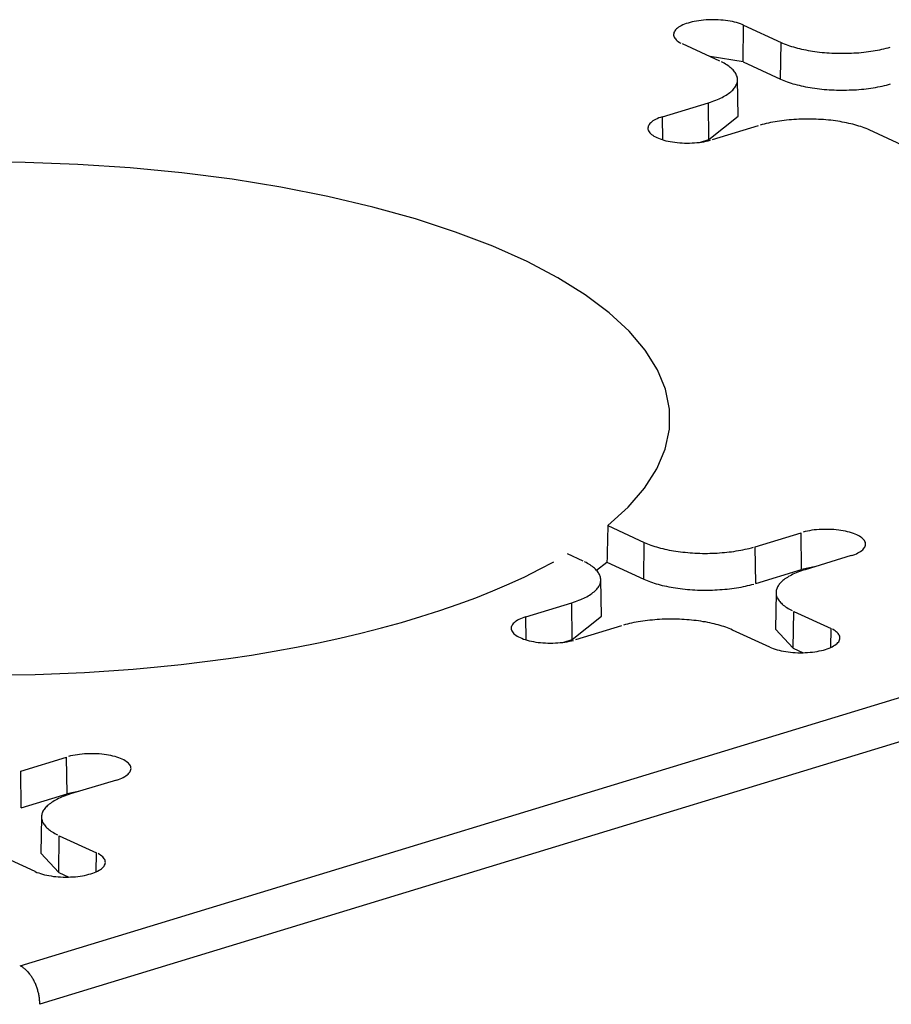
# Model space of a CAD drawing. Units: inches. Extents: x -2.2 to 31.7, y 0.3 to 22.2.
# Drawn here: x 14.9 to 15, y 8 to 8.1 of the extents above; entities that cross this region are included whole.
import ezdxf

# ---------------------------------------------------------------- set-up
doc = ezdxf.new("R2010")
doc.units = ezdxf.units.IN
doc.header["$LTSCALE"] = 0.5
doc.header["$MEASUREMENT"] = 0
doc.layers.add('1', color=7, linetype='Continuous')

msp = doc.modelspace()

# ---------------------------------------------------------------- linework, layer by layer
at = {"layer": '1', "color": 40, "linetype": 'Continuous'}
for p, q in [((14.9851, 8.13739), (14.98516, 8.14205)), ((14.98516, 8.14205), (14.9899, 8.13986)), ((14.98214, 8.13749), (14.97741, 8.13968)), ((14.98983, 8.13521), (14.9899, 8.13986)), ((14.9851, 8.13739), (14.9809, 8.13807)), ((14.9851, 8.13739), (14.98983, 8.13521)), ((14.98447, 8.13052), (14.98438, 8.13515)), ((14.97488, 8.13044), (14.9807, 8.13221)), ((14.98075, 8.12755), (14.9807, 8.13221)), ((14.98075, 8.12755), (14.98447, 8.13052)), ((14.97491, 8.12751), (14.97488, 8.13044)), ((14.98701, 8.1293), (14.98119, 8.12752)), ((15.00581, 8.12657), (15.00108, 8.12876)), ((14.97958, 8.12719), (14.98075, 8.12755)), ((14.96795, 8.07862), (14.97257, 8.07649)), ((14.98664, 8.07594), (14.99246, 8.07772)), ((14.99251, 8.07306), (14.99246, 8.07772)), ((14.89349, 8.0228), (15.06935, 8.07653)), ((14.9725, 8.07183), (14.97257, 8.07649)), ((14.98669, 8.07128), (14.98664, 8.07594)), ((14.96481, 8.07412), (14.96282, 8.07504)), ((14.99877, 8.07481), (14.99295, 8.07303)), ((14.96653, 8.07295), (14.96784, 8.07398)), ((14.96784, 8.07398), (14.9725, 8.07183)), ((14.99411, 8.07339), (14.99251, 8.07306)), ((14.98669, 8.07128), (14.99251, 8.07306)), ((15.07184, 8.07167), (14.89598, 8.01794)), ((14.96715, 8.06714), (14.96706, 8.07177)), ((14.98926, 8.07015), (14.98918, 8.06551)), ((14.95755, 8.06706), (14.96337, 8.06883)), ((14.96343, 8.06418), (14.96337, 8.06883)), ((14.95759, 8.06414), (14.95755, 8.06706)), ((14.96343, 8.06418), (14.96715, 8.06714)), ((14.99144, 8.0631), (14.99151, 8.06775)), ((14.99151, 8.06775), (14.99624, 8.06557)), ((14.96968, 8.06592), (14.96387, 8.06415)), ((14.98849, 8.0632), (14.98375, 8.06538)), ((14.98918, 8.06551), (14.99144, 8.0631)), ((14.99621, 8.06318), (14.99624, 8.06557)), ((14.96225, 8.06382), (14.96343, 8.06418)), ((14.99144, 8.0631), (14.99271, 8.06251)), ((14.89357, 8.04751), (14.89938, 8.04928)), ((14.89944, 8.04462), (14.89938, 8.04928)), ((14.89362, 8.04285), (14.89357, 8.04751)), ((14.9057, 8.04637), (14.89988, 8.0446)), ((14.89362, 8.04285), (14.89944, 8.04462)), ((14.90104, 8.04495), (14.89944, 8.04462)), ((14.89619, 8.04171), (14.8961, 8.03708)), ((14.89837, 8.03466), (14.89843, 8.03931)), ((14.89843, 8.03931), (14.90317, 8.03713)), ((14.89541, 8.03476), (14.89068, 8.03694)), ((14.8961, 8.03708), (14.89837, 8.03466)), ((14.90313, 8.03474), (14.90317, 8.03713)), ((14.89837, 8.03466), (14.89964, 8.03407))]:
    msp.add_line(p, q, dxfattribs=at)
for points in [[(14.98516, 8.14205, 0), (14.98496, 8.14214, 0), (14.98474, 8.14222, 0), (14.9845, 8.1423, 0), (14.98426, 8.14237, 0), (14.984, 8.14244, 0), (14.98373, 8.1425, 0), (14.98345, 8.14255, 0), (14.98316, 8.1426, 0), (14.98287, 8.14264, 0), (14.98257, 8.14268, 0), (14.98226, 8.1427, 0), (14.98195, 8.14272, 0), (14.98164, 8.14274, 0), (14.98132, 8.14274, 0), (14.98101, 8.14274, 0), (14.9807, 8.14273, 0), (14.98039, 8.14271, 0), (14.98008, 8.14268, 0), (14.97978, 8.14265, 0), (14.97948, 8.14261, 0), (14.97919, 8.14257, 0), (14.97891, 8.14251, 0), (14.97864, 8.14246, 0), (14.97838, 8.14239, 0), (14.97813, 8.14232, 0), (14.97789, 8.14224, 0), (14.97767, 8.14216, 0), (14.97746, 8.14207, 0), (14.97726, 8.14198, 0), (14.97708, 8.14188, 0), (14.97692, 8.14178, 0), (14.97678, 8.14168, 0), (14.97665, 8.14157, 0), (14.97654, 8.14146, 0), (14.97645, 8.14134, 0), (14.97638, 8.14123, 0), (14.97633, 8.14111, 0), (14.9763, 8.141, 0), (14.97628, 8.14088, 0), (14.97629, 8.14076, 0), (14.97632, 8.14064, 0), (14.97637, 8.14053, 0), (14.97643, 8.14041, 0), (14.97652, 8.1403, 0), (14.97662, 8.14019, 0), (14.97674, 8.14008, 0), (14.97688, 8.13997, 0), (14.97704, 8.13987, 0), (14.97722, 8.13977, 0)], [(14.9899, 8.13986, 0), (14.9901, 8.13977, 0), (14.99031, 8.13969, 0), (14.99053, 8.1396, 0), (14.99075, 8.13952, 0), (14.99098, 8.13944, 0), (14.99122, 8.13936, 0), (14.99146, 8.13929, 0), (14.99171, 8.13921, 0), (14.99197, 8.13915, 0), (14.99223, 8.13908, 0), (14.99249, 8.13902, 0), (14.99277, 8.13896, 0), (14.99304, 8.1389, 0), (14.99332, 8.13885, 0), (14.99361, 8.1388, 0), (14.9939, 8.13875, 0), (14.99419, 8.13871, 0), (14.99449, 8.13867, 0), (14.99479, 8.13864, 0), (14.99509, 8.1386, 0), (14.99539, 8.13858, 0), (14.9957, 8.13855, 0), (14.99601, 8.13853, 0), (14.99632, 8.13851, 0), (14.99663, 8.1385, 0), (14.99694, 8.13849, 0), (14.99726, 8.13848, 0), (14.99757, 8.13848, 0), (14.99789, 8.13848, 0), (14.9982, 8.13848, 0), (14.99851, 8.13849, 0), (14.99883, 8.13851, 0), (14.99914, 8.13852, 0), (14.99945, 8.13854, 0), (14.99976, 8.13856, 0), (15.00006, 8.13859, 0), (15.00037, 8.13862, 0), (15.00067, 8.13865, 0), (15.00096, 8.13869, 0), (15.00126, 8.13873, 0), (15.00155, 8.13878, 0), (15.00184, 8.13882, 0), (15.00212, 8.13887, 0), (15.0024, 8.13893, 0), (15.00267, 8.13899, 0), (15.00294, 8.13905, 0), (15.00321, 8.13911, 0), (15.00347, 8.13918, 0), (15.00372, 8.13925, 0)], [(14.9807, 8.13221, 0), (14.98094, 8.13229, 0), (14.98117, 8.13237, 0), (14.9814, 8.13245, 0), (14.98162, 8.13253, 0), (14.98183, 8.13262, 0), (14.98204, 8.13271, 0), (14.98224, 8.1328, 0), (14.98243, 8.13289, 0), (14.98261, 8.13299, 0), (14.98278, 8.13309, 0), (14.98295, 8.13319, 0), (14.98311, 8.13329, 0), (14.98326, 8.13339, 0), (14.9834, 8.1335, 0), (14.98353, 8.13361, 0), (14.98365, 8.13371, 0), (14.98377, 8.13382, 0), (14.98387, 8.13394, 0), (14.98396, 8.13405, 0), (14.98405, 8.13416, 0), (14.98413, 8.13428, 0), (14.98419, 8.13439, 0), (14.98425, 8.13451, 0), (14.9843, 8.13462, 0), (14.98433, 8.13474, 0), (14.98436, 8.13486, 0), (14.98438, 8.13498, 0), (14.98438, 8.13509, 0), (14.98438, 8.13521, 0), (14.98437, 8.13533, 0), (14.98435, 8.13545, 0), (14.98432, 8.13556, 0), (14.98427, 8.13568, 0), (14.98422, 8.1358, 0), (14.98416, 8.13591, 0), (14.98409, 8.13603, 0), (14.98401, 8.13614, 0), (14.98392, 8.13626, 0), (14.98382, 8.13637, 0), (14.98371, 8.13648, 0), (14.98359, 8.13659, 0), (14.98347, 8.1367, 0), (14.98333, 8.1368, 0), (14.98319, 8.13691, 0), (14.98303, 8.13701, 0), (14.98287, 8.13711, 0), (14.9827, 8.13721, 0), (14.98252, 8.13731, 0), (14.98234, 8.1374, 0)], [(14.98983, 8.13521, 0), (14.99003, 8.13512, 0), (14.99024, 8.13503, 0), (14.99046, 8.13494, 0), (14.99069, 8.13486, 0), (14.99092, 8.13478, 0), (14.99116, 8.1347, 0), (14.99141, 8.13463, 0), (14.99166, 8.13455, 0), (14.99192, 8.13448, 0), (14.99218, 8.13442, 0), (14.99245, 8.13436, 0), (14.99272, 8.1343, 0), (14.993, 8.13424, 0), (14.99328, 8.13419, 0), (14.99357, 8.13414, 0), (14.99386, 8.13409, 0), (14.99416, 8.13405, 0), (14.99446, 8.13401, 0), (14.99476, 8.13397, 0), (14.99507, 8.13394, 0), (14.99537, 8.13391, 0), (14.99568, 8.13389, 0), (14.99599, 8.13386, 0), (14.99631, 8.13385, 0), (14.99662, 8.13383, 0), (14.99694, 8.13382, 0), (14.99726, 8.13382, 0), (14.99757, 8.13381, 0), (14.99789, 8.13381, 0), (14.99821, 8.13382, 0), (14.99852, 8.13383, 0), (14.99884, 8.13384, 0), (14.99915, 8.13385, 0), (14.99946, 8.13387, 0), (14.99977, 8.1339, 0), (15.00008, 8.13392, 0), (15.00039, 8.13395, 0), (15.00069, 8.13399, 0), (15.00099, 8.13403, 0), (15.00129, 8.13407, 0), (15.00158, 8.13411, 0), (15.00187, 8.13416, 0), (15.00216, 8.13421, 0), (15.00244, 8.13427, 0), (15.00272, 8.13432, 0), (15.00299, 8.13439, 0), (15.00326, 8.13445, 0), (15.00352, 8.13452, 0), (15.00377, 8.13459, 0)], [(14.97488, 8.13044, 0), (14.97464, 8.13036, 0), (14.97442, 8.13028, 0), (14.97421, 8.13019, 0), (14.97401, 8.13009, 0), (14.97384, 8.13, 0), (14.97367, 8.1299, 0), (14.97353, 8.12979, 0), (14.9734, 8.12968, 0), (14.97329, 8.12957, 0), (14.9732, 8.12946, 0), (14.97313, 8.12935, 0), (14.97308, 8.12923, 0), (14.97305, 8.12911, 0), (14.97304, 8.12899, 0), (14.97304, 8.12888, 0), (14.97307, 8.12876, 0), (14.97312, 8.12864, 0), (14.97318, 8.12853, 0), (14.97327, 8.12841, 0), (14.97337, 8.1283, 0), (14.97349, 8.12819, 0), (14.97364, 8.12809, 0), (14.97379, 8.12799, 0), (14.97397, 8.12789, 0), (14.97416, 8.12779, 0), (14.97436, 8.12771, 0), (14.97458, 8.12762, 0), (14.97482, 8.12754, 0), (14.97506, 8.12747, 0), (14.97532, 8.1274, 0), (14.97559, 8.12734, 0), (14.97587, 8.12729, 0), (14.97616, 8.12724, 0), (14.97645, 8.1272, 0), (14.97675, 8.12717, 0), (14.97706, 8.12714, 0), (14.97737, 8.12712, 0), (14.97768, 8.12711, 0), (14.978, 8.1271, 0), (14.97831, 8.12711, 0), (14.97862, 8.12712, 0), (14.97893, 8.12713, 0), (14.97924, 8.12716, 0), (14.97954, 8.12719, 0), (14.97984, 8.12723, 0), (14.98013, 8.12727, 0), (14.98041, 8.12733, 0), (14.98068, 8.12739, 0), (14.98094, 8.12745, 0)], [(15.00108, 8.12876, 0), (15.00088, 8.12885, 0), (15.00067, 8.12894, 0), (15.00045, 8.12902, 0), (15.00023, 8.1291, 0), (14.99999, 8.12919, 0), (14.99976, 8.12926, 0), (14.99951, 8.12934, 0), (14.99926, 8.12941, 0), (14.99901, 8.12948, 0), (14.99875, 8.12954, 0), (14.99848, 8.1296, 0), (14.99821, 8.12966, 0), (14.99793, 8.12972, 0), (14.99765, 8.12977, 0), (14.99737, 8.12982, 0), (14.99708, 8.12987, 0), (14.99678, 8.12991, 0), (14.99649, 8.12995, 0), (14.99619, 8.12999, 0), (14.99589, 8.13002, 0), (14.99558, 8.13005, 0), (14.99527, 8.13007, 0), (14.99496, 8.13009, 0), (14.99465, 8.13011, 0), (14.99434, 8.13012, 0), (14.99403, 8.13013, 0), (14.99372, 8.13014, 0), (14.9934, 8.13014, 0), (14.99309, 8.13014, 0), (14.99277, 8.13014, 0), (14.99246, 8.13013, 0), (14.99215, 8.13012, 0), (14.99184, 8.1301, 0), (14.99153, 8.13008, 0), (14.99122, 8.13006, 0), (14.99091, 8.13003, 0), (14.99061, 8.13, 0), (14.99031, 8.12997, 0), (14.99001, 8.12993, 0), (14.98971, 8.12989, 0), (14.98942, 8.12985, 0), (14.98914, 8.1298, 0), (14.98885, 8.12975, 0), (14.98857, 8.12969, 0), (14.9883, 8.12964, 0), (14.98803, 8.12957, 0), (14.98777, 8.12951, 0), (14.98751, 8.12944, 0), (14.98726, 8.12937, 0)], [(14.96795, 8.07862, 0), (14.97052, 8.08096, 0), (14.97259, 8.08336, 0), (14.97417, 8.08582, 0), (14.97523, 8.08832, 0), (14.97577, 8.09084, 0), (14.97578, 8.09336, 0), (14.97527, 8.09589, 0), (14.97425, 8.09838, 0), (14.9727, 8.10084, 0), (14.97066, 8.10325, 0), (14.96812, 8.10559, 0), (14.9651, 8.10786, 0), (14.96163, 8.11002, 0), (14.95771, 8.11208, 0), (14.95338, 8.11402, 0), (14.94867, 8.11582, 0), (14.94359, 8.11748, 0), (14.93819, 8.11899, 0), (14.93249, 8.12034, 0), (14.92653, 8.12151, 0), (14.92034, 8.12251, 0), (14.91397, 8.12333, 0), (14.90744, 8.12395, 0), (14.90081, 8.12439, 0), (14.89411, 8.12463, 0), (14.88737, 8.12467, 0)], [(14.99877, 8.07481, 0), (14.99901, 8.07489, 0), (14.99923, 8.07497, 0), (14.99944, 8.07506, 0), (14.99963, 8.07515, 0), (14.99981, 8.07525, 0), (14.99997, 8.07535, 0), (15.00012, 8.07545, 0), (15.00025, 8.07556, 0), (15.00035, 8.07567, 0), (15.00044, 8.07578, 0), (15.00052, 8.0759, 0), (15.00057, 8.07602, 0), (15.0006, 8.07613, 0), (15.00061, 8.07625, 0), (15.0006, 8.07637, 0), (15.00058, 8.07649, 0), (15.00053, 8.0766, 0), (15.00046, 8.07672, 0), (15.00038, 8.07683, 0), (15.00028, 8.07694, 0), (15.00015, 8.07705, 0), (15.00001, 8.07716, 0), (14.99985, 8.07726, 0), (14.99968, 8.07736, 0), (14.99949, 8.07745, 0), (14.99928, 8.07754, 0), (14.99906, 8.07762, 0), (14.99883, 8.0777, 0), (14.99858, 8.07777, 0), (14.99832, 8.07784, 0), (14.99806, 8.0779, 0), (14.99778, 8.07796, 0), (14.99749, 8.078, 0), (14.9972, 8.07805, 0), (14.99689, 8.07808, 0), (14.99659, 8.07811, 0), (14.99628, 8.07813, 0), (14.99597, 8.07814, 0), (14.99565, 8.07814, 0), (14.99534, 8.07814, 0), (14.99503, 8.07813, 0), (14.99471, 8.07811, 0), (14.99441, 8.07809, 0), (14.99411, 8.07806, 0), (14.99381, 8.07802, 0), (14.99352, 8.07797, 0), (14.99324, 8.07792, 0), (14.99297, 8.07786, 0), (14.99271, 8.07779, 0)], [(14.97257, 8.07649, 0), (14.97277, 8.0764, 0), (14.97298, 8.07631, 0), (14.9732, 8.07622, 0), (14.97342, 8.07614, 0), (14.97365, 8.07606, 0), (14.97389, 8.07598, 0), (14.97413, 8.07591, 0), (14.97438, 8.07584, 0), (14.97464, 8.07577, 0), (14.9749, 8.0757, 0), (14.97517, 8.07564, 0), (14.97544, 8.07558, 0), (14.97572, 8.07552, 0), (14.976, 8.07547, 0), (14.97628, 8.07542, 0), (14.97657, 8.07538, 0), (14.97686, 8.07533, 0), (14.97716, 8.07529, 0), (14.97746, 8.07526, 0), (14.97776, 8.07523, 0), (14.97807, 8.0752, 0), (14.97837, 8.07517, 0), (14.97868, 8.07515, 0), (14.97899, 8.07513, 0), (14.97931, 8.07512, 0), (14.97962, 8.07511, 0), (14.97993, 8.0751, 0), (14.98025, 8.0751, 0), (14.98056, 8.0751, 0), (14.98087, 8.07511, 0), (14.98119, 8.07512, 0), (14.9815, 8.07513, 0), (14.98181, 8.07514, 0), (14.98212, 8.07516, 0), (14.98243, 8.07519, 0), (14.98274, 8.07521, 0), (14.98304, 8.07524, 0), (14.98334, 8.07528, 0), (14.98364, 8.07531, 0), (14.98393, 8.07535, 0), (14.98422, 8.0754, 0), (14.98451, 8.07545, 0), (14.98479, 8.0755, 0), (14.98507, 8.07555, 0), (14.98535, 8.07561, 0), (14.98562, 8.07567, 0), (14.98588, 8.07573, 0), (14.98614, 8.0758, 0), (14.98639, 8.07587, 0)], [(14.89224, 8.0597, 0), (14.89538, 8.05976, 0), (14.89851, 8.05986, 0), (14.90163, 8.06001, 0), (14.90474, 8.0602, 0), (14.90782, 8.06043, 0), (14.91088, 8.06071, 0), (14.91391, 8.06102, 0), (14.91691, 8.06138, 0), (14.91987, 8.06178, 0), (14.92279, 8.06221, 0), (14.92567, 8.06269, 0), (14.9285, 8.06321, 0), (14.93128, 8.06376, 0), (14.934, 8.06435, 0), (14.93666, 8.06498, 0), (14.93926, 8.06564, 0), (14.94179, 8.06634, 0), (14.94426, 8.06708, 0), (14.94665, 8.06784, 0), (14.94897, 8.06864, 0), (14.95121, 8.06947, 0), (14.95336, 8.07033, 0), (14.95543, 8.07122, 0), (14.95742, 8.07213, 0), (14.95931, 8.07308, 0), (14.96111, 8.07404, 0)], [(14.96337, 8.06883, 0), (14.96361, 8.06891, 0), (14.96385, 8.06899, 0), (14.96407, 8.06907, 0), (14.96429, 8.06915, 0), (14.96451, 8.06924, 0), (14.96471, 8.06933, 0), (14.96491, 8.06942, 0), (14.9651, 8.06952, 0), (14.96528, 8.06961, 0), (14.96546, 8.06971, 0), (14.96562, 8.06981, 0), (14.96578, 8.06991, 0), (14.96593, 8.07002, 0), (14.96607, 8.07012, 0), (14.9662, 8.07023, 0), (14.96633, 8.07034, 0), (14.96644, 8.07045, 0), (14.96654, 8.07056, 0), (14.96664, 8.07067, 0), (14.96672, 8.07078, 0), (14.9668, 8.0709, 0), (14.96687, 8.07101, 0), (14.96692, 8.07113, 0), (14.96697, 8.07125, 0), (14.96701, 8.07136, 0), (14.96703, 8.07148, 0), (14.96705, 8.0716, 0), (14.96706, 8.07172, 0), (14.96706, 8.07183, 0), (14.96704, 8.07195, 0), (14.96702, 8.07207, 0), (14.96699, 8.07219, 0), (14.96695, 8.0723, 0), (14.9669, 8.07242, 0), (14.96683, 8.07254, 0), (14.96676, 8.07265, 0), (14.96668, 8.07276, 0), (14.96659, 8.07288, 0), (14.96649, 8.07299, 0), (14.96639, 8.0731, 0), (14.96627, 8.07321, 0), (14.96614, 8.07332, 0), (14.966, 8.07342, 0), (14.96586, 8.07353, 0), (14.96571, 8.07363, 0), (14.96554, 8.07373, 0), (14.96537, 8.07383, 0), (14.9652, 8.07393, 0), (14.96501, 8.07402, 0)], [(14.99295, 8.07303, 0), (14.99271, 8.07296, 0), (14.99248, 8.07288, 0), (14.99225, 8.0728, 0), (14.99203, 8.07271, 0), (14.99182, 8.07263, 0), (14.99161, 8.07254, 0), (14.99141, 8.07245, 0), (14.99122, 8.07235, 0), (14.99104, 8.07226, 0), (14.99086, 8.07216, 0), (14.9907, 8.07206, 0), (14.99054, 8.07196, 0), (14.99039, 8.07185, 0), (14.99025, 8.07175, 0), (14.99012, 8.07164, 0), (14.99, 8.07153, 0), (14.98988, 8.07142, 0), (14.98978, 8.07131, 0), (14.98968, 8.0712, 0), (14.9896, 8.07108, 0), (14.98952, 8.07097, 0), (14.98946, 8.07085, 0), (14.9894, 8.07074, 0), (14.98935, 8.07062, 0), (14.98932, 8.0705, 0), (14.98929, 8.07039, 0), (14.98927, 8.07027, 0), (14.98926, 8.07015, 0), (14.98927, 8.07003, 0), (14.98928, 8.06991, 0), (14.9893, 8.0698, 0), (14.98933, 8.06968, 0), (14.98937, 8.06956, 0), (14.98943, 8.06945, 0), (14.98949, 8.06933, 0), (14.98956, 8.06922, 0), (14.98964, 8.0691, 0), (14.98973, 8.06899, 0), (14.98983, 8.06888, 0), (14.98994, 8.06877, 0), (14.99005, 8.06866, 0), (14.99018, 8.06855, 0), (14.99032, 8.06844, 0), (14.99046, 8.06834, 0), (14.99062, 8.06824, 0), (14.99078, 8.06813, 0), (14.99095, 8.06804, 0), (14.99113, 8.06794, 0), (14.99131, 8.06784, 0)], [(14.9725, 8.07183, 0), (14.97271, 8.07174, 0), (14.97292, 8.07165, 0), (14.97314, 8.07157, 0), (14.97336, 8.07148, 0), (14.9736, 8.0714, 0), (14.97383, 8.07132, 0), (14.97408, 8.07125, 0), (14.97433, 8.07118, 0), (14.97459, 8.07111, 0), (14.97485, 8.07104, 0), (14.97512, 8.07098, 0), (14.9754, 8.07092, 0), (14.97568, 8.07086, 0), (14.97596, 8.07081, 0), (14.97625, 8.07076, 0), (14.97654, 8.07071, 0), (14.97683, 8.07067, 0), (14.97713, 8.07063, 0), (14.97743, 8.07059, 0), (14.97774, 8.07056, 0), (14.97805, 8.07053, 0), (14.97836, 8.07051, 0), (14.97867, 8.07049, 0), (14.97898, 8.07047, 0), (14.9793, 8.07045, 0), (14.97961, 8.07044, 0), (14.97993, 8.07044, 0), (14.98025, 8.07043, 0), (14.98056, 8.07044, 0), (14.98088, 8.07044, 0), (14.9812, 8.07045, 0), (14.98151, 8.07046, 0), (14.98182, 8.07048, 0), (14.98214, 8.0705, 0), (14.98245, 8.07052, 0), (14.98276, 8.07055, 0), (14.98306, 8.07058, 0), (14.98337, 8.07061, 0), (14.98367, 8.07065, 0), (14.98396, 8.07069, 0), (14.98426, 8.07073, 0), (14.98455, 8.07078, 0), (14.98483, 8.07083, 0), (14.98512, 8.07089, 0), (14.98539, 8.07095, 0), (14.98566, 8.07101, 0), (14.98593, 8.07107, 0), (14.98619, 8.07114, 0), (14.98645, 8.07121, 0)], [(14.95755, 8.06706, 0), (14.95732, 8.06698, 0), (14.95709, 8.0669, 0), (14.95688, 8.06681, 0), (14.95669, 8.06672, 0), (14.95651, 8.06662, 0), (14.95635, 8.06652, 0), (14.9562, 8.06641, 0), (14.95608, 8.06631, 0), (14.95597, 8.0662, 0), (14.95588, 8.06608, 0), (14.95581, 8.06597, 0), (14.95575, 8.06585, 0), (14.95572, 8.06573, 0), (14.95571, 8.06562, 0), (14.95572, 8.0655, 0), (14.95574, 8.06538, 0), (14.95579, 8.06526, 0), (14.95586, 8.06515, 0), (14.95594, 8.06504, 0), (14.95605, 8.06492, 0), (14.95617, 8.06482, 0), (14.95631, 8.06471, 0), (14.95647, 8.06461, 0), (14.95664, 8.06451, 0), (14.95683, 8.06442, 0), (14.95704, 8.06433, 0), (14.95726, 8.06424, 0), (14.95749, 8.06416, 0), (14.95774, 8.06409, 0), (14.958, 8.06402, 0), (14.95827, 8.06396, 0), (14.95854, 8.06391, 0), (14.95883, 8.06386, 0), (14.95913, 8.06382, 0), (14.95943, 8.06379, 0), (14.95973, 8.06376, 0), (14.96004, 8.06374, 0), (14.96036, 8.06373, 0), (14.96067, 8.06372, 0), (14.96098, 8.06373, 0), (14.9613, 8.06374, 0), (14.96161, 8.06375, 0), (14.96191, 8.06378, 0), (14.96222, 8.06381, 0), (14.96251, 8.06385, 0), (14.9628, 8.0639, 0), (14.96308, 8.06395, 0), (14.96335, 8.06401, 0), (14.96362, 8.06407, 0)], [(14.98375, 8.06538, 0), (14.98355, 8.06547, 0), (14.98334, 8.06556, 0), (14.98312, 8.06564, 0), (14.9829, 8.06573, 0), (14.98267, 8.06581, 0), (14.98243, 8.06588, 0), (14.98219, 8.06596, 0), (14.98194, 8.06603, 0), (14.98168, 8.0661, 0), (14.98142, 8.06616, 0), (14.98115, 8.06623, 0), (14.98088, 8.06629, 0), (14.98061, 8.06634, 0), (14.98033, 8.0664, 0), (14.98004, 8.06644, 0), (14.97975, 8.06649, 0), (14.97946, 8.06653, 0), (14.97916, 8.06657, 0), (14.97886, 8.06661, 0), (14.97856, 8.06664, 0), (14.97825, 8.06667, 0), (14.97795, 8.06669, 0), (14.97764, 8.06671, 0), (14.97733, 8.06673, 0), (14.97702, 8.06675, 0), (14.9767, 8.06676, 0), (14.97639, 8.06676, 0), (14.97608, 8.06677, 0), (14.97576, 8.06676, 0), (14.97545, 8.06676, 0), (14.97513, 8.06675, 0), (14.97482, 8.06674, 0), (14.97451, 8.06672, 0), (14.9742, 8.0667, 0), (14.97389, 8.06668, 0), (14.97359, 8.06665, 0), (14.97328, 8.06662, 0), (14.97298, 8.06659, 0), (14.97268, 8.06655, 0), (14.97239, 8.06651, 0), (14.9721, 8.06647, 0), (14.97181, 8.06642, 0), (14.97153, 8.06637, 0), (14.97125, 8.06632, 0), (14.97097, 8.06626, 0), (14.9707, 8.0662, 0), (14.97044, 8.06613, 0), (14.97018, 8.06607, 0), (14.96993, 8.066, 0)], [(14.98849, 8.0632, 0), (14.98869, 8.06311, 0), (14.98891, 8.06302, 0), (14.98915, 8.06295, 0), (14.98939, 8.06287, 0), (14.98965, 8.06281, 0), (14.98992, 8.06274, 0), (14.9902, 8.06269, 0), (14.99049, 8.06264, 0), (14.99078, 8.0626, 0), (14.99108, 8.06257, 0), (14.99139, 8.06254, 0), (14.9917, 8.06252, 0), (14.99201, 8.06251, 0), (14.99232, 8.0625, 0), (14.99264, 8.06251, 0), (14.99295, 8.06252, 0), (14.99326, 8.06254, 0), (14.99357, 8.06256, 0), (14.99387, 8.06259, 0), (14.99417, 8.06263, 0), (14.99446, 8.06268, 0), (14.99474, 8.06273, 0), (14.99501, 8.06279, 0), (14.99527, 8.06285, 0), (14.99552, 8.06293, 0), (14.99576, 8.063, 0), (14.99598, 8.06309, 0), (14.99619, 8.06317, 0), (14.99638, 8.06327, 0), (14.99656, 8.06336, 0), (14.99673, 8.06346, 0), (14.99687, 8.06357, 0), (14.997, 8.06368, 0), (14.99711, 8.06379, 0), (14.9972, 8.0639, 0), (14.99727, 8.06402, 0), (14.99732, 8.06413, 0), (14.99735, 8.06425, 0), (14.99736, 8.06437, 0), (14.99736, 8.06448, 0), (14.99733, 8.0646, 0), (14.99728, 8.06472, 0), (14.99722, 8.06483, 0), (14.99713, 8.06495, 0), (14.99703, 8.06506, 0), (14.9969, 8.06517, 0), (14.99676, 8.06527, 0), (14.99661, 8.06537, 0), (14.99643, 8.06547, 0)], [(14.9057, 8.04637, 0), (14.90593, 8.04645, 0), (14.90616, 8.04653, 0), (14.90637, 8.04662, 0), (14.90656, 8.04671, 0), (14.90674, 8.04681, 0), (14.9069, 8.04691, 0), (14.90705, 8.04702, 0), (14.90717, 8.04712, 0), (14.90728, 8.04723, 0), (14.90737, 8.04735, 0), (14.90744, 8.04746, 0), (14.90749, 8.04758, 0), (14.90753, 8.0477, 0), (14.90754, 8.04781, 0), (14.90753, 8.04793, 0), (14.9075, 8.04805, 0), (14.90746, 8.04817, 0), (14.90739, 8.04828, 0), (14.90731, 8.04839, 0), (14.9072, 8.04851, 0), (14.90708, 8.04861, 0), (14.90694, 8.04872, 0), (14.90678, 8.04882, 0), (14.90661, 8.04892, 0), (14.90642, 8.04901, 0), (14.90621, 8.0491, 0), (14.90599, 8.04919, 0), (14.90576, 8.04927, 0), (14.90551, 8.04934, 0), (14.90525, 8.04941, 0), (14.90498, 8.04947, 0), (14.9047, 8.04952, 0), (14.90442, 8.04957, 0), (14.90412, 8.04961, 0), (14.90382, 8.04964, 0), (14.90352, 8.04967, 0), (14.90321, 8.04969, 0), (14.90289, 8.0497, 0), (14.90258, 8.04971, 0), (14.90227, 8.0497, 0), (14.90195, 8.04969, 0), (14.90164, 8.04968, 0), (14.90133, 8.04965, 0), (14.90103, 8.04962, 0), (14.90074, 8.04958, 0), (14.90045, 8.04953, 0), (14.90017, 8.04948, 0), (14.89989, 8.04942, 0), (14.89963, 8.04936, 0)], [(14.89988, 8.0446, 0), (14.89964, 8.04452, 0), (14.8994, 8.04444, 0), (14.89918, 8.04436, 0), (14.89896, 8.04428, 0), (14.89874, 8.04419, 0), (14.89854, 8.0441, 0), (14.89834, 8.04401, 0), (14.89815, 8.04391, 0), (14.89797, 8.04382, 0), (14.89779, 8.04372, 0), (14.89762, 8.04362, 0), (14.89747, 8.04352, 0), (14.89732, 8.04341, 0), (14.89718, 8.04331, 0), (14.89705, 8.0432, 0), (14.89692, 8.04309, 0), (14.89681, 8.04298, 0), (14.89671, 8.04287, 0), (14.89661, 8.04276, 0), (14.89653, 8.04265, 0), (14.89645, 8.04253, 0), (14.89638, 8.04242, 0), (14.89633, 8.0423, 0), (14.89628, 8.04218, 0), (14.89624, 8.04207, 0), (14.89622, 8.04195, 0), (14.8962, 8.04183, 0), (14.89619, 8.04171, 0), (14.89619, 8.0416, 0), (14.89621, 8.04148, 0), (14.89623, 8.04136, 0), (14.89626, 8.04124, 0), (14.8963, 8.04113, 0), (14.89635, 8.04101, 0), (14.89641, 8.04089, 0), (14.89649, 8.04078, 0), (14.89657, 8.04067, 0), (14.89666, 8.04055, 0), (14.89675, 8.04044, 0), (14.89686, 8.04033, 0), (14.89698, 8.04022, 0), (14.89711, 8.04011, 0), (14.89724, 8.04001, 0), (14.89739, 8.0399, 0), (14.89754, 8.0398, 0), (14.8977, 8.0397, 0), (14.89787, 8.0396, 0), (14.89805, 8.0395, 0), (14.89824, 8.03941, 0)], [(14.89541, 8.03476, 0), (14.89562, 8.03467, 0), (14.89584, 8.03459, 0), (14.89607, 8.03451, 0), (14.89632, 8.03444, 0), (14.89658, 8.03437, 0), (14.89685, 8.03431, 0), (14.89713, 8.03425, 0), (14.89741, 8.03421, 0), (14.89771, 8.03416, 0), (14.89801, 8.03413, 0), (14.89831, 8.0341, 0), (14.89862, 8.03408, 0), (14.89894, 8.03407, 0), (14.89925, 8.03407, 0), (14.89956, 8.03407, 0), (14.89988, 8.03408, 0), (14.90019, 8.0341, 0), (14.9005, 8.03412, 0), (14.9008, 8.03416, 0), (14.90109, 8.03419, 0), (14.90138, 8.03424, 0), (14.90166, 8.03429, 0), (14.90194, 8.03435, 0), (14.9022, 8.03442, 0), (14.90245, 8.03449, 0), (14.90268, 8.03457, 0), (14.90291, 8.03465, 0), (14.90312, 8.03474, 0), (14.90331, 8.03483, 0), (14.90349, 8.03493, 0), (14.90365, 8.03503, 0), (14.9038, 8.03513, 0), (14.90392, 8.03524, 0), (14.90403, 8.03535, 0), (14.90412, 8.03546, 0), (14.90419, 8.03558, 0), (14.90425, 8.0357, 0), (14.90428, 8.03581, 0), (14.90429, 8.03593, 0), (14.90428, 8.03605, 0), (14.90426, 8.03617, 0), (14.90421, 8.03628, 0), (14.90414, 8.0364, 0), (14.90406, 8.03651, 0), (14.90395, 8.03662, 0), (14.90383, 8.03673, 0), (14.90369, 8.03684, 0), (14.90353, 8.03694, 0), (14.90336, 8.03704, 0)], [(14.89598, 8.01794, 0), (14.89598, 8.01806, 0), (14.89597, 8.01818, 0), (14.89597, 8.01829, 0), (14.89596, 8.01841, 0), (14.89595, 8.01853, 0), (14.89594, 8.01865, 0), (14.89593, 8.01877, 0), (14.89591, 8.01889, 0), (14.89589, 8.01902, 0), (14.89587, 8.01914, 0), (14.89584, 8.01926, 0), (14.89581, 8.01938, 0), (14.89579, 8.0195, 0), (14.89575, 8.01962, 0), (14.89572, 8.01974, 0), (14.89568, 8.01986, 0), (14.89565, 8.01998, 0), (14.8956, 8.0201, 0), (14.89556, 8.02022, 0), (14.89552, 8.02033, 0), (14.89547, 8.02045, 0), (14.89542, 8.02056, 0), (14.89537, 8.02067, 0), (14.89532, 8.02078, 0), (14.89526, 8.02089, 0), (14.89521, 8.021, 0), (14.89515, 8.02111, 0), (14.89509, 8.02121, 0), (14.89503, 8.02131, 0), (14.89497, 8.02141, 0), (14.8949, 8.02151, 0), (14.89484, 8.0216, 0), (14.89477, 8.02169, 0), (14.8947, 8.02178, 0), (14.89463, 8.02187, 0), (14.89456, 8.02195, 0), (14.89449, 8.02204, 0), (14.89442, 8.02211, 0), (14.89434, 8.02219, 0), (14.89427, 8.02226, 0), (14.89419, 8.02233, 0), (14.89412, 8.0224, 0), (14.89404, 8.02246, 0), (14.89396, 8.02252, 0), (14.89388, 8.02257, 0), (14.89381, 8.02263, 0), (14.89373, 8.02268, 0), (14.89365, 8.02272, 0), (14.89357, 8.02276, 0)]]:
    msp.add_polyline3d(points, dxfattribs=at)
msp.add_open_spline([(14.96795, 8.07862), (14.96791, 8.07707), (14.96788, 8.07553), (14.96784, 8.07398)], degree=3, dxfattribs=at)

doc.saveas('drawing.dxf')
